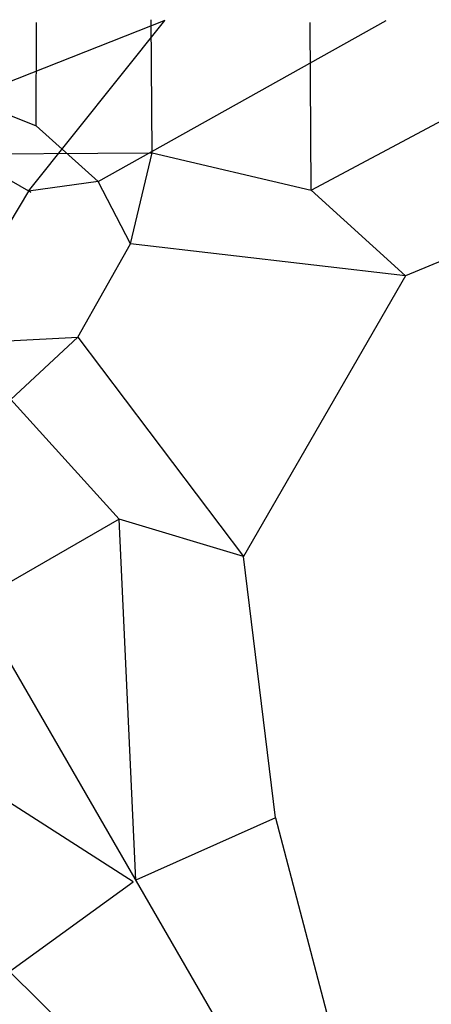
# Model space of a CAD drawing. Units: inches. Extents: x 100 to 320, y 50 to 247.
# Drawn here: x 222 to 239, y 106 to 147 of the extents above; entities that cross this region are included whole.
import ezdxf

# ---------------------------------------------------------------- set-up
doc = ezdxf.new("R2010")
doc.units = ezdxf.units.IN
doc.header["$MEASUREMENT"] = 0
doc.layers.add('Work Layer', color=7, linetype='Continuous')

# ---------------------------------------------------------------- blocks, each defined once
blk = doc.blocks.new('block 563')
at = {"layer": 'Work Layer', "color": 7, "lineweight": 25}
blk.add_lwpolyline([(221.382, 107.446), (238.473, 90.529)], dxfattribs=at)
blk = doc.blocks.new('block 565')
at = {"layer": 'Work Layer', "color": 7, "lineweight": 25}
blk.add_lwpolyline([(221.382, 107.446), (226.496, 111.149)], dxfattribs=at)
blk = doc.blocks.new('block 566')
at = {"layer": 'Work Layer', "color": 7, "lineweight": 25}
blk.add_lwpolyline([(226.496, 111.149), (213.912, 119.216)], dxfattribs=at)
blk = doc.blocks.new('block 648')
at = {"layer": 'Work Layer', "color": 7, "lineweight": 25}
blk.add_lwpolyline([(232.37, 113.789), (238.475, 90.53)], dxfattribs=at)
blk = doc.blocks.new('block 649')
at = {"layer": 'Work Layer', "color": 7, "lineweight": 25}
blk.add_lwpolyline([(232.37, 113.789), (231.045, 124.595)], dxfattribs=at)
blk = doc.blocks.new('block 650')
at = {"layer": 'Work Layer', "color": 7, "lineweight": 25}
blk.add_lwpolyline([(232.37, 113.789), (226.606, 111.212)], dxfattribs=at)
blk = doc.blocks.new('block 651')
at = {"layer": 'Work Layer', "color": 7, "lineweight": 25}
blk.add_lwpolyline([(226.606, 111.212), (225.912, 126.144)], dxfattribs=at)
blk = doc.blocks.new('block 652')
at = {"layer": 'Work Layer', "color": 7, "lineweight": 25}
blk.add_lwpolyline([(225.912, 126.144), (221.433, 131.094)], dxfattribs=at)
blk = doc.blocks.new('block 653')
at = {"layer": 'Work Layer', "color": 7, "lineweight": 25}
blk.add_lwpolyline([(221.433, 131.094), (224.212, 133.662)], dxfattribs=at)
blk = doc.blocks.new('block 654')
at = {"layer": 'Work Layer', "color": 7, "lineweight": 25}
blk.add_lwpolyline([(224.212, 133.662), (231.045, 124.595)], dxfattribs=at)
blk = doc.blocks.new('block 655')
at = {"layer": 'Work Layer', "color": 7, "lineweight": 25}
blk.add_lwpolyline([(231.045, 124.595), (225.912, 126.144)], dxfattribs=at)
blk = doc.blocks.new('block 656')
at = {"layer": 'Work Layer', "color": 7, "lineweight": 25}
blk.add_lwpolyline([(225.912, 126.144), (219.912, 122.68)], dxfattribs=at)
blk = doc.blocks.new('block 660')
at = {"layer": 'Work Layer', "color": 7, "lineweight": 25}
blk.add_lwpolyline([(221.311, 133.521), (224.212, 133.662)], dxfattribs=at)
blk = doc.blocks.new('block 661')
at = {"layer": 'Work Layer', "color": 7, "lineweight": 25}
blk.add_lwpolyline([(224.212, 133.662), (226.376, 137.523)], dxfattribs=at)
blk = doc.blocks.new('block 662')
at = {"layer": 'Work Layer', "color": 7, "lineweight": 25}
blk.add_lwpolyline([(226.376, 137.523), (225.049, 140.107)], dxfattribs=at)
blk = doc.blocks.new('block 663')
at = {"layer": 'Work Layer', "color": 7, "lineweight": 25}
blk.add_lwpolyline([(225.049, 140.107), (222.172, 139.703)], dxfattribs=at)
blk = doc.blocks.new('block 664')
at = {"layer": 'Work Layer', "color": 7, "lineweight": 25}
blk.add_lwpolyline([(222.172, 139.703), (220.139, 136.321)], dxfattribs=at)
blk = doc.blocks.new('block 678')
at = {"layer": 'Work Layer', "color": 7, "lineweight": 25}
blk.add_lwpolyline([(219.354, 141.336), (222.26, 139.658)], dxfattribs=at)
blk = doc.blocks.new('block 696')
at = {"layer": 'Work Layer', "color": 7, "lineweight": 25}
blk.add_lwpolyline([(218.299, 141.235), (227.277, 141.29)], dxfattribs=at)
blk = doc.blocks.new('block 716')
at = {"layer": 'Work Layer', "color": 7, "lineweight": 25}
blk.add_lwpolyline([(218.527, 143.996), (222.481, 142.401)], dxfattribs=at)
blk = doc.blocks.new('block 717')
at = {"layer": 'Work Layer', "color": 7, "lineweight": 25}
blk.add_lwpolyline([(222.481, 142.401), (225.049, 140.107)], dxfattribs=at)
blk = doc.blocks.new('block 718')
at = {"layer": 'Work Layer', "color": 7, "lineweight": 25}
blk.add_lwpolyline([(222.481, 142.401), (222.498, 146.683)], dxfattribs=at)
blk = doc.blocks.new('block 719')
at = {"layer": 'Work Layer', "color": 7, "lineweight": 25}
blk.add_lwpolyline([(222.172, 139.703), (227.807, 146.754)], dxfattribs=at)
blk = doc.blocks.new('block 720')
at = {"layer": 'Work Layer', "color": 7, "lineweight": 25}
blk.add_lwpolyline([(227.807, 146.754), (218.402, 143.057)], dxfattribs=at)
blk = doc.blocks.new('block 721')
at = {"layer": 'Work Layer', "color": 7, "lineweight": 25}
blk.add_lwpolyline([(225.049, 140.107), (236.952, 146.754)], dxfattribs=at)
blk = doc.blocks.new('block 722')
at = {"layer": 'Work Layer', "color": 7, "lineweight": 25}
blk.add_lwpolyline([(226.376, 137.523), (227.277, 141.29)], dxfattribs=at)
blk = doc.blocks.new('block 723')
at = {"layer": 'Work Layer', "color": 7, "lineweight": 25}
blk.add_lwpolyline([(227.277, 141.29), (227.236, 146.791)], dxfattribs=at)
blk = doc.blocks.new('block 724')
at = {"layer": 'Work Layer', "color": 7, "lineweight": 25}
blk.add_lwpolyline([(227.277, 141.29), (233.852, 139.748)], dxfattribs=at)
blk = doc.blocks.new('block 725')
at = {"layer": 'Work Layer', "color": 7, "lineweight": 25}
blk.add_lwpolyline([(233.852, 139.748), (237.743, 136.203)], dxfattribs=at)
blk = doc.blocks.new('block 726')
at = {"layer": 'Work Layer', "color": 7, "lineweight": 25}
blk.add_lwpolyline([(237.743, 136.203), (231.045, 124.595)], dxfattribs=at)
blk = doc.blocks.new('block 727')
at = {"layer": 'Work Layer', "color": 7, "lineweight": 25}
blk.add_lwpolyline([(237.743, 136.203), (226.376, 137.523)], dxfattribs=at)
blk = doc.blocks.new('block 728')
at = {"layer": 'Work Layer', "color": 7, "lineweight": 25}
blk.add_lwpolyline([(233.852, 139.748), (233.802, 146.683)], dxfattribs=at)
blk = doc.blocks.new('block 729')
at = {"layer": 'Work Layer', "color": 7, "lineweight": 25}
blk.add_lwpolyline([(233.852, 139.748), (247.004, 146.759)], dxfattribs=at)
blk = doc.blocks.new('block 731')
at = {"layer": 'Work Layer', "color": 7, "lineweight": 25}
blk.add_lwpolyline([(247.784, 140.359), (237.743, 136.203)], dxfattribs=at)
blk = doc.blocks.new('block 738')
at = {"layer": 'Work Layer', "color": 7, "lineweight": 25}
blk.add_lwpolyline([(172.502, 204.911), (239.502, 88.863)], dxfattribs=at)
blk = doc.blocks.new('block 740')
at = {"layer": 'Work Layer', "color": 92, "lineweight": 9}
blk.add_open_spline([(252.115, 67.098), (259.586, 71.421), (264.613, 79.5), (264.613, 88.753), (264.613, 91.306), (264.23, 93.77), (263.518, 96.091), (263.518, 96.091), (259.567, 110.055), (257.571, 117.113), (264.293, 118.818), (279.74, 122.735), (279.74, 122.735), (290.302, 125.657), (298.137, 135.359), (298.137, 146.852), (298.129, 155.484), (293.646, 163.876), (285.633, 168.502), (283.422, 169.779), (281.096, 170.68), (278.731, 171.224), (278.731, 171.224), (264.662, 174.784), (257.551, 176.584), (259.436, 183.258), (263.767, 198.594), (263.767, 198.594), (266.517, 209.203), (262.01, 220.76), (252.057, 226.506), (244.578, 230.815), (235.091, 231.208), (227.078, 226.581), (224.866, 225.305), (222.924, 223.741), (221.27, 221.965), (221.27, 221.965), (211.152, 211.561), (206.038, 206.303), (201.2, 211.272), (190.085, 222.691), (190.085, 222.691), (182.272, 230.377), (169.953, 232.311), (160, 226.565), (152.529, 222.242), (147.502, 214.163), (147.502, 204.911), (147.502, 202.357), (147.885, 199.893), (148.597, 197.573), (148.597, 197.573), (152.547, 183.608), (154.544, 176.55), (147.822, 174.846), (132.375, 170.928), (132.375, 170.928), (121.812, 168.006), (113.978, 158.304), (113.978, 146.811), (113.986, 138.179), (118.469, 129.787), (126.482, 125.161), (128.693, 123.884), (131.019, 122.984), (133.384, 122.44), (133.384, 122.44), (147.453, 118.879), (154.564, 117.079), (152.679, 110.405), (148.348, 95.069), (148.348, 95.069), (145.598, 84.46), (150.082, 72.824), (160.035, 67.078), (167.515, 62.769), (177.024, 62.455), (185.037, 67.082), (187.249, 68.358), (189.191, 69.922), (190.845, 71.699), (190.845, 71.699), (200.963, 82.102), (206.077, 87.361), (210.915, 82.391), (222.03, 70.972), (222.03, 70.972), (229.843, 63.286), (242.162, 61.352), (252.115, 67.098)], degree=3, knots=[0, 0, 0, 0, 1, 1, 1, 2, 2, 2, 3, 3, 3, 4, 4, 4, 5, 5, 5, 6, 6, 6, 7, 7, 7, 8, 8, 8, 9, 9, 9, 10, 10, 10, 11, 11, 11, 12, 12, 12, 13, 13, 13, 14, 14, 14, 15, 15, 15, 16, 16, 16, 17, 17, 17, 18, 18, 18, 19, 19, 19, 20, 20, 20, 21, 21, 21, 22, 22, 22, 23, 23, 23, 24, 24, 24, 25, 25, 25, 26, 26, 26, 27, 27, 27, 28, 28, 28, 29, 29, 29, 30, 30, 30, 30], dxfattribs=at)
blk = doc.blocks.new('block 741')
at = {"layer": 'Work Layer', "color": 1, "lineweight": 9}
blk.add_open_spline([(246.952, 217.93), (242.464, 220.515), (236.81, 220.677), (232.002, 217.901), (230.764, 217.186), (229.666, 216.321), (228.718, 215.342), (228.719, 215.343), (211.674, 197.828), (211.674, 197.828), (211.154, 197.265), (210.541, 196.769), (209.841, 196.365), (206.755, 194.583), (202.957, 195.151), (200.518, 197.512), (200.518, 197.513), (183.021, 215.53), (183.021, 215.53), (178.336, 220.186), (170.995, 221.364), (165.001, 217.903), (160.518, 215.309), (157.502, 210.462), (157.502, 204.911), (157.502, 203.481), (157.702, 202.097), (158.076, 200.787), (158.076, 200.788), (164.722, 177.27), (164.722, 177.27), (164.95, 176.537), (165.072, 175.758), (165.072, 174.951), (165.072, 171.387), (162.682, 168.382), (159.417, 167.45), (159.417, 167.451), (135.065, 161.307), (135.065, 161.307), (128.69, 159.577), (124.002, 153.75), (124.002, 146.829), (124.007, 141.65), (126.694, 136.672), (131.502, 133.896), (132.741, 133.182), (134.038, 132.663), (135.36, 132.332), (135.359, 132.332), (159.05, 126.328), (159.05, 126.328), (159.798, 126.159), (160.534, 125.876), (161.233, 125.472), (164.32, 123.691), (165.727, 120.118), (164.901, 116.825), (164.901, 116.825), (158.046, 92.663), (158.046, 92.663), (156.356, 86.278), (159.058, 79.305), (165.052, 75.844), (169.54, 73.258), (175.194, 73.097), (180.002, 75.873), (181.241, 76.588), (182.338, 77.453), (183.286, 78.431), (183.285, 78.431), (200.33, 95.946), (200.33, 95.946), (200.851, 96.509), (201.464, 97.005), (202.163, 97.409), (205.249, 99.191), (209.047, 98.623), (211.486, 96.261), (211.486, 96.261), (228.983, 78.243), (228.983, 78.243), (233.668, 73.588), (241.009, 72.41), (247.003, 75.871), (251.486, 78.464), (254.502, 83.312), (254.502, 88.863), (254.502, 90.293), (254.302, 91.676), (253.928, 92.986), (253.929, 92.985), (247.283, 116.504), (247.283, 116.504), (247.055, 117.237), (246.932, 118.016), (246.932, 118.823), (246.932, 122.387), (249.322, 125.392), (252.587, 126.324), (252.587, 126.323), (276.94, 132.467), (276.94, 132.467), (283.314, 134.197), (288.002, 140.023), (288.002, 146.945), (287.997, 152.124), (285.31, 157.101), (280.502, 159.877), (279.264, 160.592), (277.966, 161.111), (276.645, 161.442), (276.645, 161.442), (252.955, 167.445), (252.955, 167.445), (252.206, 167.614), (251.47, 167.898), (250.771, 168.301), (247.685, 170.083), (246.277, 173.656), (247.103, 176.949), (247.104, 176.949), (253.959, 201.111), (253.959, 201.111), (255.648, 207.496), (252.946, 214.469), (246.952, 217.93)], degree=3, knots=[0, 0, 0, 0, 1, 1, 1, 2, 2, 2, 3, 3, 3, 4, 4, 4, 5, 5, 5, 6, 6, 6, 7, 7, 7, 8, 8, 8, 9, 9, 9, 10, 10, 10, 11, 11, 11, 12, 12, 12, 13, 13, 13, 14, 14, 14, 15, 15, 15, 16, 16, 16, 17, 17, 17, 18, 18, 18, 19, 19, 19, 20, 20, 20, 21, 21, 21, 22, 22, 22, 23, 23, 23, 24, 24, 24, 25, 25, 25, 26, 26, 26, 27, 27, 27, 28, 28, 28, 29, 29, 29, 30, 30, 30, 31, 31, 31, 32, 32, 32, 33, 33, 33, 34, 34, 34, 35, 35, 35, 36, 36, 36, 37, 37, 37, 38, 38, 38, 39, 39, 39, 40, 40, 40, 41, 41, 41, 42, 42, 42, 42], dxfattribs=at)

msp = doc.modelspace()

# ---------------------------------------------------------------- block references
at = {"layer": 'Work Layer'}
for name in ['block 740', 'block 741', 'block 738', 'block 720', 'block 719', 'block 718', 'block 721', 'block 723', 'block 728', 'block 729', 'block 716', 'block 717', 'block 696', 'block 678', 'block 722', 'block 724', 'block 663', 'block 662', 'block 731', 'block 664', 'block 725', 'block 661', 'block 727', 'block 726', 'block 660', 'block 653', 'block 654', 'block 652', 'block 656', 'block 651', 'block 655', 'block 649', 'block 566', 'block 650', 'block 648', 'block 565', 'block 563']:
    msp.add_blockref(name, (0, 0), dxfattribs=at)

doc.saveas('drawing.dxf')
